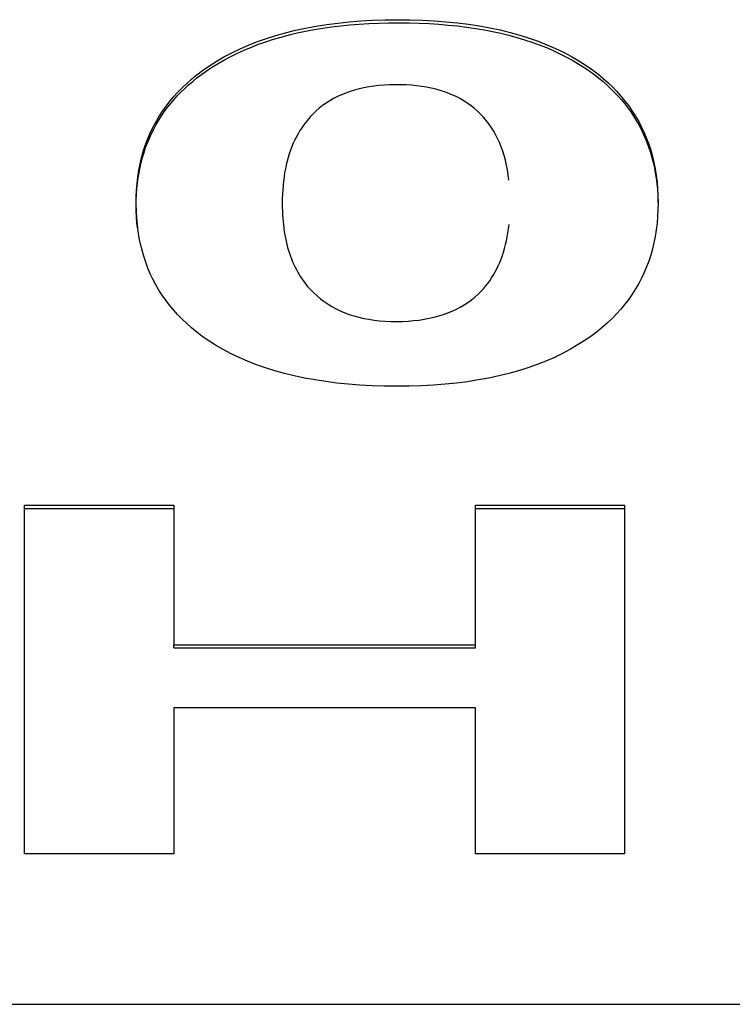
# Model space of a CAD drawing. Extents: x 58 to 378, y 58 to 285.
# Drawn here: x 218 to 218, y 150 to 151 of the extents above; entities that cross this region are included whole.
import ezdxf

# ---------------------------------------------------------------- set-up
doc = ezdxf.new("R2010")
doc.units = 0
for name, color, linetype in [('DEFAULT', 7, 'CONTINUOUS'), ('MP1001310_コンソール_', 7, 'CONTINUOUS'), ('MP4032035-3_機種銘板', 7, 'CONTINUOUS'), ('MP4032035C_機種銘板', 7, 'CONTINUOUS')]:
    doc.layers.add(name, color=color, linetype=linetype)

# ---------------------------------------------------------------- blocks, each defined once
blk = doc.blocks.new('SE')
at = {"layer": 'MP1001310_コンソール_', "color": 7, "linetype": 'CONTINUOUS'}
blk.add_line((211.38473, 150.11867), (219.00973, 150.11867), dxfattribs=at)
at = {"layer": 'MP4032035-3_機種銘板', "color": 7, "linetype": 'CONTINUOUS'}
for p, q in [((217.7319, 150.22141), (217.7319, 150.45905)), ((217.7319, 150.45905), (217.83367, 150.45905)), ((217.7319, 150.45688), (217.83367, 150.45688)), ((217.83367, 150.45905), (217.83367, 150.36393)), ((218.03944, 150.36393), (218.03944, 150.45905)), ((218.03944, 150.45905), (218.14122, 150.45905)), ((218.03944, 150.45688), (218.14122, 150.45688)), ((218.14122, 150.45905), (218.14122, 150.22141)), ((217.83367, 150.36393), (218.03944, 150.36393)), ((217.83367, 150.36176), (217.83367, 150.36393)), ((218.03944, 150.36176), (218.03944, 150.36393)), ((217.83367, 150.36176), (218.03944, 150.36176)), ((217.83367, 150.32097), (217.83367, 150.22141)), ((218.03944, 150.32097), (217.83367, 150.32097)), ((218.03944, 150.22141), (218.03944, 150.32097)), ((217.83367, 150.22141), (217.7319, 150.22141)), ((218.14122, 150.22141), (218.03944, 150.22141))]:
    blk.add_line(p, q, dxfattribs=at)
for points in [[(217.80881, 150.64828), (217.80846, 150.65199), (217.80821, 150.65576), (217.80807, 150.65959), (217.80802, 150.66347), (217.80808, 150.66735), (217.80825, 150.67117), (217.80852, 150.67493), (217.80889, 150.67864), (217.80937, 150.68229), (217.80996, 150.68588), (217.81065, 150.68942), (217.81145, 150.69289), (217.81235, 150.69632), (217.81335, 150.69968), (217.81446, 150.70299), (217.81568, 150.70624), (217.817, 150.70943), (217.81843, 150.71257), (217.81996, 150.71565), (217.8216, 150.71868), (217.82334, 150.72164), (217.82519, 150.72455), (217.82715, 150.7274), (217.8292, 150.7302), (217.83137, 150.73294), (217.83364, 150.73562), (217.83601, 150.73825), (217.83849, 150.74081), (217.84108, 150.74333), (217.84377, 150.74578), (217.84656, 150.74818), (217.84946, 150.75052), (217.85247, 150.7528), (217.85566, 150.75508), (217.8597, 150.75779), (217.86387, 150.76037), (217.86816, 150.76284), (217.87257, 150.76519), (217.87711, 150.76743), (217.88178, 150.76955), (217.88657, 150.77156), (217.89148, 150.77345), (217.89652, 150.77522), (217.90169, 150.77688), (217.90698, 150.77842), (217.91239, 150.77985), (217.91794, 150.78116), (217.9236, 150.78236), (217.92939, 150.78345), (217.93531, 150.78442), (217.94136, 150.78527), (217.94752, 150.78601), (217.95382, 150.78664), (217.96024, 150.78715), (217.96679, 150.78755), (217.97346, 150.78783), (217.98026, 150.78801), (217.9872, 150.78806), (217.99419, 150.78801), (218.00106, 150.78783), (218.00779, 150.78753), (218.01438, 150.78712), (218.02084, 150.78659), (218.02716, 150.78594), (218.03335, 150.78517), (218.03941, 150.78429), (218.04533, 150.78329), (218.05112, 150.78218), (218.05677, 150.78095), (218.06229, 150.7796), (218.06767, 150.77814), (218.07292, 150.77657), (218.07804, 150.77489), (218.08302, 150.77309), (218.08786, 150.77118), (218.09257, 150.76915), (218.09715, 150.76702), (218.10159, 150.76477), (218.10589, 150.76241), (218.11007, 150.75994), (218.1141, 150.75737), (218.11784, 150.7548), (218.12085, 150.75259), (218.12376, 150.75032), (218.12658, 150.74799), (218.12929, 150.7456), (218.1319, 150.74316), (218.13441, 150.74066), (218.13682, 150.7381), (218.13913, 150.73548), (218.14134, 150.7328), (218.14345, 150.73007), (218.14545, 150.72728), (218.14735, 150.72443), (218.14915, 150.72152), (218.15085, 150.71856), (218.15245, 150.71554), (218.15394, 150.71245), (218.15533, 150.70931), (218.15662, 150.70612), (218.15781, 150.70286), (218.15889, 150.69955), (218.15987, 150.69618), (218.16075, 150.69275), (218.16153, 150.68926), (218.1622, 150.68572), (218.16277, 150.68211), (218.16324, 150.67845), (218.1636, 150.67473), (218.16386, 150.67095), (218.16401, 150.66712), (218.16407, 150.66322)], [(218.06234, 150.68078), (218.06187, 150.68432), (218.06131, 150.68776), (218.06065, 150.6911), (218.05988, 150.69435), (218.05902, 150.6975), (218.05805, 150.70055), (218.05698, 150.70351), (218.05582, 150.70637), (218.05455, 150.70914), (218.05319, 150.71181), (218.05172, 150.71438), (218.05016, 150.71685), (218.0485, 150.71924), (218.04674, 150.72152), (218.04488, 150.72371), (218.04293, 150.72581), (218.04088, 150.7278), (218.03874, 150.72969), (218.03652, 150.73147), (218.0342, 150.73315), (218.0318, 150.73472), (218.0293, 150.73619), (218.02672, 150.73756), (218.02404, 150.73882), (218.02127, 150.73998), (218.01841, 150.74103), (218.01546, 150.74198), (218.01241, 150.74283), (218.00927, 150.74357), (218.00603, 150.74421), (218.0027, 150.74474), (217.99927, 150.74518), (217.99575, 150.74551), (217.99213, 150.74573), (217.98842, 150.74586), (217.98461, 150.74588), (217.98085, 150.74579), (217.97717, 150.7456), (217.97358, 150.7453), (217.97007, 150.74489), (217.96666, 150.74438), (217.96333, 150.74375), (217.96009, 150.74302), (217.95695, 150.74218), (217.95389, 150.74124), (217.95093, 150.74018), (217.94806, 150.73902), (217.94528, 150.73775), (217.9426, 150.73637), (217.94002, 150.73489), (217.93753, 150.73329), (217.93514, 150.73159), (217.93284, 150.72978), (217.93064, 150.72787), (217.92855, 150.72584), (217.9268, 150.724), (217.92525, 150.72223), (217.92377, 150.7204), (217.92235, 150.71851), (217.92099, 150.71656), (217.9197, 150.71455), (217.91847, 150.71249), (217.91731, 150.71036), (217.91621, 150.70818), (217.91518, 150.70593), (217.91421, 150.70363), (217.91331, 150.70126), (217.91248, 150.69884), (217.91171, 150.69635), (217.911, 150.6938), (217.91037, 150.69119), (217.9098, 150.68852), (217.90929, 150.68579), (217.90885, 150.68299), (217.90848, 150.68014), (217.90818, 150.67722), (217.90794, 150.67423), (217.90777, 150.67119), (217.90767, 150.66808), (217.90764, 150.66491)], [(217.90764, 150.66491), (217.90766, 150.66236), (217.90773, 150.65986), (217.90783, 150.65739), (217.90799, 150.65496), (217.90818, 150.65258), (217.90842, 150.65023), (217.90871, 150.64792), (217.90904, 150.64565), (217.90941, 150.64343), (217.90982, 150.64124), (217.91028, 150.63909), (217.91078, 150.63698), (217.91133, 150.63491), (217.91192, 150.63287), (217.91255, 150.63088), (217.91323, 150.62893), (217.91395, 150.62702), (217.91471, 150.62514), (217.91552, 150.62331), (217.91637, 150.62152), (217.91727, 150.61976), (217.91821, 150.61805), (217.91919, 150.61637), (217.92022, 150.61474), (217.92129, 150.61314), (217.9224, 150.61158), (217.92356, 150.61006), (217.92476, 150.60859), (217.92601, 150.60715), (217.92729, 150.60575), (217.92911, 150.60391), (217.93141, 150.6018), (217.9338, 150.5998), (217.9363, 150.59793), (217.93889, 150.59617), (217.94159, 150.59454), (217.94438, 150.59303), (217.94727, 150.59164), (217.95027, 150.59037), (217.95336, 150.58922), (217.95655, 150.5882), (217.95985, 150.58729), (217.96325, 150.58651), (217.96674, 150.58586), (217.97034, 150.58532), (217.97404, 150.58491), (217.97784, 150.58462), (217.98174, 150.58446), (217.98574, 150.58441), (217.9897, 150.58449), (217.99356, 150.58468), (217.99732, 150.58498), (218.00097, 150.58539), (218.00452, 150.58592), (218.00796, 150.58656), (218.0113, 150.58732), (218.01453, 150.58818), (218.01766, 150.58916), (218.02069, 150.59025), (218.02362, 150.59145), (218.02644, 150.59277), (218.02916, 150.59419), (218.03178, 150.59573), (218.0343, 150.59738), (218.03671, 150.59914), (218.03903, 150.60102), (218.04124, 150.603), (218.04333, 150.60507), (218.04489, 150.60676), (218.04639, 150.6085), (218.04782, 150.61031), (218.04919, 150.61218), (218.05049, 150.61412), (218.05173, 150.61611), (218.05291, 150.61816), (218.05402, 150.62028), (218.05507, 150.62246), (218.05605, 150.62469), (218.05697, 150.62699), (218.05783, 150.62935), (218.05862, 150.63178), (218.05935, 150.63426), (218.06002, 150.63681), (218.06062, 150.63942), (218.06116, 150.64209), (218.06163, 150.64482), (218.06204, 150.64762), (218.06239, 150.65048)]]:
    blk.add_lwpolyline(points, dxfattribs=at)
blk.add_lwpolyline([(218.16407, 150.66539), (218.16399, 150.66063), (218.16375, 150.65595), (218.16336, 150.65136), (218.16281, 150.64685), (218.16211, 150.64244), (218.16125, 150.6381), (218.16023, 150.63386), (218.15906, 150.6297), (218.15773, 150.62562), (218.15624, 150.62164), (218.1546, 150.61774), (218.1528, 150.61392), (218.15084, 150.61019), (218.14873, 150.60655), (218.14646, 150.603), (218.14403, 150.59953), (218.14145, 150.59614), (218.13871, 150.59285), (218.13582, 150.58963), (218.13277, 150.58651), (218.12956, 150.58347), (218.12619, 150.58052), (218.12267, 150.57765), (218.119, 150.57487), (218.11471, 150.57187), (218.10964, 150.56861), (218.10438, 150.56553), (218.09894, 150.56263), (218.09331, 150.55991), (218.08749, 150.55736), (218.08148, 150.55499), (218.07528, 150.5528), (218.06889, 150.55078), (218.06231, 150.54894), (218.05553, 150.54728), (218.04856, 150.54579), (218.04139, 150.54448), (218.03403, 150.54334), (218.02647, 150.54238), (218.01871, 150.5416), (218.01075, 150.541), (218.00259, 150.54056), (217.99424, 150.54031), (217.98568, 150.54023), (217.97713, 150.54032), (217.96878, 150.54059), (217.96063, 150.54103), (217.95268, 150.54164), (217.94493, 150.54242), (217.93737, 150.54338), (217.93002, 150.5445), (217.92286, 150.5458), (217.91589, 150.54728), (217.90913, 150.54892), (217.90256, 150.55074), (217.89619, 150.55273), (217.89002, 150.55489), (217.88405, 150.55723), (217.87827, 150.55974), (217.87269, 150.56242), (217.86731, 150.56527), (217.86213, 150.56829), (217.85715, 150.57149), (217.8529, 150.57446), (217.84927, 150.57721), (217.84579, 150.58005), (217.84246, 150.58297), (217.83929, 150.58598), (217.83627, 150.58908), (217.8334, 150.59226), (217.83069, 150.59553), (217.82813, 150.59889), (217.82573, 150.60233), (217.82347, 150.60586), (217.82137, 150.60948), (217.81943, 150.61318), (217.81764, 150.61697), (217.816, 150.62085), (217.81451, 150.62482), (217.81318, 150.62887), (217.812, 150.63301), (217.81097, 150.63723), (217.8101, 150.64155), (217.80938, 150.64595), (217.80881, 150.65044), (217.80839, 150.65501), (217.80813, 150.65968), (217.80803, 150.66443), (217.80807, 150.66921), (217.80828, 150.67391), (217.80865, 150.67852), (217.80917, 150.68305), (217.80986, 150.68749), (217.81071, 150.69184), (217.81171, 150.69611), (217.81287, 150.70029), (217.8142, 150.70439), (217.81568, 150.7084), (217.81732, 150.71232), (217.81912, 150.71616), (217.82108, 150.71991), (217.8232, 150.72358), (217.82548, 150.72715), (217.82792, 150.73065), (217.83052, 150.73405), (217.83328, 150.73737), (217.8362, 150.74061), (217.83927, 150.74375), (217.84251, 150.74682), (217.8459, 150.74979), (217.84946, 150.75268), (217.85317, 150.75548), (217.85751, 150.75851), (217.86257, 150.76175), (217.86782, 150.76482), (217.87326, 150.76771), (217.87889, 150.77042), (217.8847, 150.77296), (217.89071, 150.77533), (217.89691, 150.77751), (217.9033, 150.77953), (217.90987, 150.78137), (217.91664, 150.78303), (217.9236, 150.78453), (217.93074, 150.78584), (217.93808, 150.78699), (217.94561, 150.78796), (217.95332, 150.78876), (217.96123, 150.78938), (217.96933, 150.78984), (217.97762, 150.79012), (217.9861, 150.79023), (217.99472, 150.79016), (218.00314, 150.78992), (218.01135, 150.78949), (218.01935, 150.78888), (218.02716, 150.7881), (218.03476, 150.78714), (218.04216, 150.78601), (218.04935, 150.7847), (218.05634, 150.78321), (218.06312, 150.78155), (218.0697, 150.77972), (218.07608, 150.77771), (218.08225, 150.77554), (218.08822, 150.77319), (218.09399, 150.77067), (218.09955, 150.76799), (218.10491, 150.76513), (218.11006, 150.76211), (218.11501, 150.75892), (218.11924, 150.75595), (218.12288, 150.75319), (218.12636, 150.75034), (218.1297, 150.7474), (218.13288, 150.74437), (218.13591, 150.74126), (218.13878, 150.73805), (218.1415, 150.73476), (218.14407, 150.73138), (218.14649, 150.72792), (218.14874, 150.72437), (218.15085, 150.72072), (218.1528, 150.717), (218.15459, 150.71318), (218.15623, 150.70927), (218.15772, 150.70528), (218.15905, 150.7012), (218.16022, 150.69703), (218.16124, 150.69278), (218.1621, 150.68843), (218.16281, 150.684), (218.16336, 150.67948), (218.16375, 150.67487), (218.16399, 150.67017)], close=True, dxfattribs=at)
at = {"layer": 'MP4032035C_機種銘板', "color": 7, "linetype": 'CONTINUOUS'}
for p, q in [((217.7319, 150.22141), (217.7319, 150.45905)), ((217.7319, 150.45905), (217.83367, 150.45905)), ((217.7319, 150.45688), (217.83367, 150.45688)), ((217.83367, 150.45905), (217.83367, 150.36393)), ((218.03944, 150.36393), (218.03944, 150.45905)), ((218.03944, 150.45905), (218.14122, 150.45905)), ((218.03944, 150.45688), (218.14122, 150.45688)), ((218.14122, 150.45905), (218.14122, 150.22141)), ((217.83367, 150.36393), (218.03944, 150.36393)), ((217.83367, 150.36176), (217.83367, 150.36393)), ((218.03944, 150.36176), (218.03944, 150.36393)), ((217.83367, 150.36176), (218.03944, 150.36176)), ((217.83367, 150.32097), (217.83367, 150.22141)), ((218.03944, 150.32097), (217.83367, 150.32097)), ((218.03944, 150.22141), (218.03944, 150.32097)), ((217.83367, 150.22141), (217.7319, 150.22141)), ((218.14122, 150.22141), (218.03944, 150.22141))]:
    blk.add_line(p, q, dxfattribs=at)
for points in [[(217.80881, 150.64828), (217.80846, 150.65199), (217.80821, 150.65576), (217.80807, 150.65959), (217.80802, 150.66347), (217.80808, 150.66735), (217.80825, 150.67117), (217.80852, 150.67493), (217.80889, 150.67864), (217.80937, 150.68229), (217.80996, 150.68588), (217.81065, 150.68942), (217.81145, 150.69289), (217.81235, 150.69632), (217.81335, 150.69968), (217.81446, 150.70299), (217.81568, 150.70624), (217.817, 150.70943), (217.81843, 150.71257), (217.81996, 150.71565), (217.8216, 150.71868), (217.82334, 150.72164), (217.82519, 150.72455), (217.82715, 150.7274), (217.8292, 150.7302), (217.83137, 150.73294), (217.83364, 150.73562), (217.83601, 150.73825), (217.83849, 150.74081), (217.84108, 150.74333), (217.84377, 150.74578), (217.84656, 150.74818), (217.84946, 150.75052), (217.85247, 150.7528), (217.85566, 150.75508), (217.8597, 150.75779), (217.86387, 150.76037), (217.86816, 150.76284), (217.87257, 150.76519), (217.87711, 150.76743), (217.88178, 150.76955), (217.88657, 150.77156), (217.89148, 150.77345), (217.89652, 150.77522), (217.90169, 150.77688), (217.90698, 150.77842), (217.91239, 150.77985), (217.91794, 150.78116), (217.9236, 150.78236), (217.92939, 150.78345), (217.93531, 150.78442), (217.94136, 150.78527), (217.94752, 150.78601), (217.95382, 150.78664), (217.96024, 150.78715), (217.96679, 150.78755), (217.97346, 150.78783), (217.98026, 150.78801), (217.9872, 150.78806), (217.99419, 150.78801), (218.00106, 150.78783), (218.00779, 150.78753), (218.01438, 150.78712), (218.02084, 150.78659), (218.02716, 150.78594), (218.03335, 150.78517), (218.03941, 150.78429), (218.04533, 150.78329), (218.05112, 150.78218), (218.05677, 150.78095), (218.06229, 150.7796), (218.06767, 150.77814), (218.07292, 150.77657), (218.07804, 150.77489), (218.08302, 150.77309), (218.08786, 150.77118), (218.09257, 150.76915), (218.09715, 150.76702), (218.10159, 150.76477), (218.10589, 150.76241), (218.11007, 150.75994), (218.1141, 150.75737), (218.11784, 150.7548), (218.12085, 150.75259), (218.12376, 150.75032), (218.12658, 150.74799), (218.12929, 150.7456), (218.1319, 150.74316), (218.13441, 150.74066), (218.13682, 150.7381), (218.13913, 150.73548), (218.14134, 150.7328), (218.14345, 150.73007), (218.14545, 150.72728), (218.14735, 150.72443), (218.14915, 150.72152), (218.15085, 150.71856), (218.15245, 150.71554), (218.15394, 150.71245), (218.15533, 150.70931), (218.15662, 150.70612), (218.15781, 150.70286), (218.15889, 150.69955), (218.15987, 150.69618), (218.16075, 150.69275), (218.16153, 150.68926), (218.1622, 150.68572), (218.16277, 150.68211), (218.16324, 150.67845), (218.1636, 150.67473), (218.16386, 150.67095), (218.16401, 150.66712), (218.16407, 150.66322)], [(218.06234, 150.68078), (218.06187, 150.68432), (218.06131, 150.68776), (218.06065, 150.6911), (218.05988, 150.69435), (218.05902, 150.6975), (218.05805, 150.70055), (218.05698, 150.70351), (218.05582, 150.70637), (218.05455, 150.70914), (218.05319, 150.71181), (218.05172, 150.71438), (218.05016, 150.71685), (218.0485, 150.71924), (218.04674, 150.72152), (218.04488, 150.72371), (218.04293, 150.72581), (218.04088, 150.7278), (218.03874, 150.72969), (218.03652, 150.73147), (218.0342, 150.73315), (218.0318, 150.73472), (218.0293, 150.73619), (218.02672, 150.73756), (218.02404, 150.73882), (218.02127, 150.73998), (218.01841, 150.74103), (218.01546, 150.74198), (218.01241, 150.74283), (218.00927, 150.74357), (218.00603, 150.74421), (218.0027, 150.74474), (217.99927, 150.74518), (217.99575, 150.74551), (217.99213, 150.74573), (217.98842, 150.74586), (217.98461, 150.74588), (217.98085, 150.74579), (217.97717, 150.7456), (217.97358, 150.7453), (217.97007, 150.74489), (217.96666, 150.74438), (217.96333, 150.74375), (217.96009, 150.74302), (217.95695, 150.74218), (217.95389, 150.74124), (217.95093, 150.74018), (217.94806, 150.73902), (217.94528, 150.73775), (217.9426, 150.73637), (217.94002, 150.73489), (217.93753, 150.73329), (217.93514, 150.73159), (217.93284, 150.72978), (217.93064, 150.72787), (217.92855, 150.72584), (217.9268, 150.724), (217.92525, 150.72223), (217.92377, 150.7204), (217.92235, 150.71851), (217.92099, 150.71656), (217.9197, 150.71455), (217.91847, 150.71249), (217.91731, 150.71036), (217.91621, 150.70818), (217.91518, 150.70593), (217.91421, 150.70363), (217.91331, 150.70126), (217.91248, 150.69884), (217.91171, 150.69635), (217.911, 150.6938), (217.91037, 150.69119), (217.9098, 150.68852), (217.90929, 150.68579), (217.90885, 150.68299), (217.90848, 150.68014), (217.90818, 150.67722), (217.90794, 150.67423), (217.90777, 150.67119), (217.90767, 150.66808), (217.90764, 150.66491)], [(217.90764, 150.66491), (217.90766, 150.66236), (217.90773, 150.65986), (217.90783, 150.65739), (217.90799, 150.65496), (217.90818, 150.65258), (217.90842, 150.65023), (217.90871, 150.64792), (217.90904, 150.64565), (217.90941, 150.64343), (217.90982, 150.64124), (217.91028, 150.63909), (217.91078, 150.63698), (217.91133, 150.63491), (217.91192, 150.63287), (217.91255, 150.63088), (217.91323, 150.62893), (217.91395, 150.62702), (217.91471, 150.62514), (217.91552, 150.62331), (217.91637, 150.62152), (217.91727, 150.61976), (217.91821, 150.61805), (217.91919, 150.61637), (217.92022, 150.61474), (217.92129, 150.61314), (217.9224, 150.61158), (217.92356, 150.61006), (217.92476, 150.60859), (217.92601, 150.60715), (217.92729, 150.60575), (217.92911, 150.60391), (217.93141, 150.6018), (217.9338, 150.5998), (217.9363, 150.59793), (217.93889, 150.59617), (217.94159, 150.59454), (217.94438, 150.59303), (217.94727, 150.59164), (217.95027, 150.59037), (217.95336, 150.58922), (217.95655, 150.5882), (217.95985, 150.58729), (217.96325, 150.58651), (217.96674, 150.58586), (217.97034, 150.58532), (217.97404, 150.58491), (217.97784, 150.58462), (217.98174, 150.58446), (217.98574, 150.58441), (217.9897, 150.58449), (217.99356, 150.58468), (217.99732, 150.58498), (218.00097, 150.58539), (218.00452, 150.58592), (218.00796, 150.58656), (218.0113, 150.58732), (218.01453, 150.58818), (218.01766, 150.58916), (218.02069, 150.59025), (218.02362, 150.59145), (218.02644, 150.59277), (218.02916, 150.59419), (218.03178, 150.59573), (218.0343, 150.59738), (218.03671, 150.59914), (218.03903, 150.60102), (218.04124, 150.603), (218.04333, 150.60507), (218.04489, 150.60676), (218.04639, 150.6085), (218.04782, 150.61031), (218.04919, 150.61218), (218.05049, 150.61412), (218.05173, 150.61611), (218.05291, 150.61816), (218.05402, 150.62028), (218.05507, 150.62246), (218.05605, 150.62469), (218.05697, 150.62699), (218.05783, 150.62935), (218.05862, 150.63178), (218.05935, 150.63426), (218.06002, 150.63681), (218.06062, 150.63942), (218.06116, 150.64209), (218.06163, 150.64482), (218.06204, 150.64762), (218.06239, 150.65048)]]:
    blk.add_lwpolyline(points, dxfattribs=at)
blk.add_lwpolyline([(218.16407, 150.66539), (218.16399, 150.66063), (218.16375, 150.65595), (218.16336, 150.65136), (218.16281, 150.64685), (218.16211, 150.64244), (218.16125, 150.6381), (218.16023, 150.63386), (218.15906, 150.6297), (218.15773, 150.62562), (218.15624, 150.62164), (218.1546, 150.61774), (218.1528, 150.61392), (218.15084, 150.61019), (218.14873, 150.60655), (218.14646, 150.603), (218.14403, 150.59953), (218.14145, 150.59614), (218.13871, 150.59285), (218.13582, 150.58963), (218.13277, 150.58651), (218.12956, 150.58347), (218.12619, 150.58052), (218.12267, 150.57765), (218.119, 150.57487), (218.11471, 150.57187), (218.10964, 150.56861), (218.10438, 150.56553), (218.09894, 150.56263), (218.09331, 150.55991), (218.08749, 150.55736), (218.08148, 150.55499), (218.07528, 150.5528), (218.06889, 150.55078), (218.06231, 150.54894), (218.05553, 150.54728), (218.04856, 150.54579), (218.04139, 150.54448), (218.03403, 150.54334), (218.02647, 150.54238), (218.01871, 150.5416), (218.01075, 150.541), (218.00259, 150.54056), (217.99424, 150.54031), (217.98568, 150.54023), (217.97713, 150.54032), (217.96878, 150.54059), (217.96063, 150.54103), (217.95268, 150.54164), (217.94493, 150.54242), (217.93737, 150.54338), (217.93002, 150.5445), (217.92286, 150.5458), (217.91589, 150.54728), (217.90913, 150.54892), (217.90256, 150.55074), (217.89619, 150.55273), (217.89002, 150.55489), (217.88405, 150.55723), (217.87827, 150.55974), (217.87269, 150.56242), (217.86731, 150.56527), (217.86213, 150.56829), (217.85715, 150.57149), (217.8529, 150.57446), (217.84927, 150.57721), (217.84579, 150.58005), (217.84246, 150.58297), (217.83929, 150.58598), (217.83627, 150.58908), (217.8334, 150.59226), (217.83069, 150.59553), (217.82813, 150.59889), (217.82573, 150.60233), (217.82347, 150.60586), (217.82137, 150.60948), (217.81943, 150.61318), (217.81764, 150.61697), (217.816, 150.62085), (217.81451, 150.62482), (217.81318, 150.62887), (217.812, 150.63301), (217.81097, 150.63723), (217.8101, 150.64155), (217.80938, 150.64595), (217.80881, 150.65044), (217.80839, 150.65501), (217.80813, 150.65968), (217.80803, 150.66443), (217.80807, 150.66921), (217.80828, 150.67391), (217.80865, 150.67852), (217.80917, 150.68305), (217.80986, 150.68749), (217.81071, 150.69184), (217.81171, 150.69611), (217.81287, 150.70029), (217.8142, 150.70439), (217.81568, 150.7084), (217.81732, 150.71232), (217.81912, 150.71616), (217.82108, 150.71991), (217.8232, 150.72358), (217.82548, 150.72715), (217.82792, 150.73065), (217.83052, 150.73405), (217.83328, 150.73737), (217.8362, 150.74061), (217.83927, 150.74375), (217.84251, 150.74682), (217.8459, 150.74979), (217.84946, 150.75268), (217.85317, 150.75548), (217.85751, 150.75851), (217.86257, 150.76175), (217.86782, 150.76482), (217.87326, 150.76771), (217.87889, 150.77042), (217.8847, 150.77296), (217.89071, 150.77533), (217.89691, 150.77751), (217.9033, 150.77953), (217.90987, 150.78137), (217.91664, 150.78303), (217.9236, 150.78453), (217.93074, 150.78584), (217.93808, 150.78699), (217.94561, 150.78796), (217.95332, 150.78876), (217.96123, 150.78938), (217.96933, 150.78984), (217.97762, 150.79012), (217.9861, 150.79023), (217.99472, 150.79016), (218.00314, 150.78992), (218.01135, 150.78949), (218.01935, 150.78888), (218.02716, 150.7881), (218.03476, 150.78714), (218.04216, 150.78601), (218.04935, 150.7847), (218.05634, 150.78321), (218.06312, 150.78155), (218.0697, 150.77972), (218.07608, 150.77771), (218.08225, 150.77554), (218.08822, 150.77319), (218.09399, 150.77067), (218.09955, 150.76799), (218.10491, 150.76513), (218.11006, 150.76211), (218.11501, 150.75892), (218.11924, 150.75595), (218.12288, 150.75319), (218.12636, 150.75034), (218.1297, 150.7474), (218.13288, 150.74437), (218.13591, 150.74126), (218.13878, 150.73805), (218.1415, 150.73476), (218.14407, 150.73138), (218.14649, 150.72792), (218.14874, 150.72437), (218.15085, 150.72072), (218.1528, 150.717), (218.15459, 150.71318), (218.15623, 150.70927), (218.15772, 150.70528), (218.15905, 150.7012), (218.16022, 150.69703), (218.16124, 150.69278), (218.1621, 150.68843), (218.16281, 150.684), (218.16336, 150.67948), (218.16375, 150.67487), (218.16399, 150.67017)], close=True, dxfattribs=at)

msp = doc.modelspace()

# ---------------------------------------------------------------- block references
at = {"layer": 'DEFAULT'}
msp.add_blockref('SE', (0, 0), dxfattribs=at)

doc.saveas('drawing.dxf')
